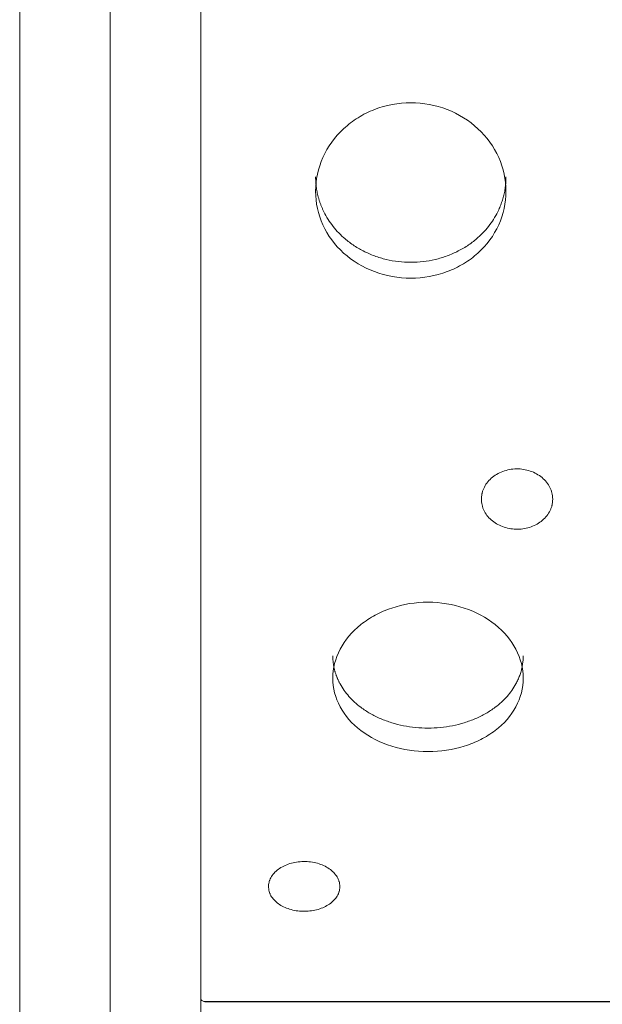
# Model space of a CAD drawing. Units: millimetres. Extents: x -19015 to 3402, y -4452 to 16772.
# Drawn here: x -14492 to -14247, y 8597 to 9011 of the extents above; entities that cross this region are included whole.
import ezdxf

# ---------------------------------------------------------------- set-up
doc = ezdxf.new("R2010")
doc.units = ezdxf.units.MM
doc.header["$MEASUREMENT"] = 0
doc.layers.add('InterSystem-drawing', color=7, linetype='Continuous')

msp = doc.modelspace()

# ---------------------------------------------------------------- linework, layer by layer
at = {"layer": 'InterSystem-drawing', "color": 7, "linetype": 'Continuous', "lineweight": 13}
for p, q in [((-14453.99, 9600.83), (-14453.99, 8366.22)), ((-14492.04, 9589.22), (-14492.04, 8404.27)), ((-14415.94, 8598.96), (-14415.94, 9499.86)), ((-14415.94, 8859.28), (-14415.94, 8881.14)), ((-14415.94, 8620.93), (-14415.94, 8637.4)), ((-14415.94, 8404.27), (-14415.94, 8598.96)), ((-13693.68, 8597.7), (-14414.3, 8597.7)), ((-14413.94, 8597.68), (-13694.04, 8597.68))]:
    msp.add_line(p, q, dxfattribs=at)
msp.add_arc((-14413.94, 8600.82), 3.13, 263.3733, 270.0116, dxfattribs=at)
for points, knots in [([(-14287.67, 8938.39), (-14287.67, 8943.3), (-14288.7, 8948.04), (-14290.74, 8952.6), (-14292.78, 8957.16), (-14295.69, 8961.2), (-14299.44, 8964.69), (-14303.2, 8968.18), (-14307.53, 8970.88), (-14312.42, 8972.77), (-14317.3, 8974.66), (-14322.38, 8975.6), (-14327.67, 8975.6), (-14332.96, 8975.6), (-14338.03, 8974.66), (-14342.92, 8972.77), (-14345.37, 8971.82), (-14347.68, 8970.67), (-14349.84, 8969.33), (-14352, 8967.98), (-14354.01, 8966.44), (-14355.9, 8964.69), (-14359.66, 8961.19), (-14362.56, 8957.17), (-14364.6, 8952.6), (-14366.65, 8948.03), (-14367.67, 8943.3), (-14367.67, 8938.39)], [0, 0, 0, 0, 1, 1, 1, 2, 2, 2, 3, 3, 3, 4, 4, 4, 5, 5, 5, 6, 6, 6, 7, 7, 7, 8, 8, 8, 9, 9, 9, 9]), ([(-14367.67, 8944.46), (-14367.67, 8944.26), (-14367.67, 8944.06), (-14367.67, 8943.86), (-14367.66, 8943.66), (-14367.66, 8943.46), (-14367.65, 8943.26), (-14367.64, 8943.06), (-14367.63, 8942.86), (-14367.62, 8942.66), (-14367.61, 8942.46), (-14367.6, 8942.27), (-14367.59, 8942.07), (-14367.57, 8941.87), (-14367.56, 8941.67), (-14367.54, 8941.47), (-14367.52, 8941.28), (-14367.5, 8941.08), (-14367.48, 8940.88), (-14367.46, 8940.68), (-14367.43, 8940.49), (-14367.41, 8940.29), (-14367.38, 8940.1), (-14367.36, 8939.9), (-14367.33, 8939.7), (-14367.3, 8939.51), (-14367.27, 8939.31), (-14367.24, 8939.12), (-14367.21, 8938.92), (-14367.17, 8938.73), (-14367.14, 8938.53), (-14367.1, 8938.34), (-14367.07, 8938.15), (-14367.03, 8937.95), (-14366.99, 8937.76), (-14366.95, 8937.57), (-14366.9, 8937.37), (-14366.86, 8937.18), (-14366.82, 8936.99), (-14366.77, 8936.8), (-14366.72, 8936.6), (-14366.68, 8936.41), (-14366.63, 8936.22), (-14366.58, 8936.03), (-14366.53, 8935.84), (-14366.47, 8935.65), (-14366.42, 8935.46), (-14366.36, 8935.27), (-14366.31, 8935.08), (-14366.25, 8934.89), (-14366.19, 8934.7), (-14366.13, 8934.51), (-14366.07, 8934.32), (-14366.01, 8934.13), (-14365.95, 8933.94), (-14365.88, 8933.75), (-14365.82, 8933.57), (-14365.75, 8933.38), (-14365.68, 8933.19), (-14365.61, 8933), (-14365.54, 8932.82), (-14365.47, 8932.63), (-14365.4, 8932.44), (-14365.32, 8932.26), (-14365.25, 8932.07), (-14365.17, 8931.88), (-14365.09, 8931.7), (-14365.02, 8931.51), (-14364.94, 8931.33), (-14364.85, 8931.14), (-14364.77, 8930.96), (-14364.69, 8930.77), (-14364.6, 8930.59), (-14364.1, 8929.49), (-14363.53, 8928.42), (-14362.91, 8927.38), (-14362.3, 8926.34), (-14361.62, 8925.34), (-14360.9, 8924.37), (-14360.17, 8923.39), (-14359.39, 8922.46), (-14358.56, 8921.56), (-14357.72, 8920.65), (-14356.83, 8919.78), (-14355.9, 8918.94), (-14354.66, 8917.84), (-14353.34, 8916.81), (-14351.95, 8915.86), (-14350.58, 8914.92), (-14349.13, 8914.06), (-14347.63, 8913.3), (-14346.11, 8912.52), (-14344.54, 8911.84), (-14342.92, 8911.24), (-14341.31, 8910.65), (-14339.66, 8910.15), (-14337.97, 8909.75), (-14336.3, 8909.35), (-14334.6, 8909.05), (-14332.89, 8908.85), (-14331.16, 8908.65), (-14329.41, 8908.56), (-14327.67, 8908.56), (-14325.93, 8908.56), (-14324.18, 8908.65), (-14322.45, 8908.85), (-14320.74, 8909.05), (-14319.04, 8909.35), (-14317.37, 8909.75), (-14315.68, 8910.15), (-14314.03, 8910.65), (-14312.42, 8911.24), (-14310.8, 8911.84), (-14309.23, 8912.52), (-14307.71, 8913.3), (-14306.21, 8914.06), (-14304.76, 8914.92), (-14303.39, 8915.86), (-14302, 8916.81), (-14300.68, 8917.84), (-14299.44, 8918.94), (-14298.51, 8919.78), (-14297.62, 8920.65), (-14296.78, 8921.56), (-14295.95, 8922.46), (-14295.17, 8923.4), (-14294.44, 8924.37), (-14293.72, 8925.34), (-14293.05, 8926.34), (-14292.43, 8927.38), (-14291.81, 8928.42), (-14291.24, 8929.49), (-14290.74, 8930.59), (-14290.58, 8930.93), (-14290.43, 8931.27), (-14290.28, 8931.61), (-14290.14, 8931.95), (-14290, 8932.3), (-14289.87, 8932.64), (-14289.73, 8932.99), (-14289.61, 8933.33), (-14289.49, 8933.68), (-14289.36, 8934.03), (-14289.25, 8934.38), (-14289.14, 8934.73), (-14289.03, 8935.08), (-14288.93, 8935.43), (-14288.83, 8935.78), (-14288.74, 8936.13), (-14288.64, 8936.49), (-14288.56, 8936.84), (-14288.48, 8937.2), (-14288.4, 8937.55), (-14288.32, 8937.91), (-14288.25, 8938.27), (-14288.18, 8938.63), (-14288.12, 8938.98), (-14288.06, 8939.34), (-14288.01, 8939.7), (-14287.96, 8940.07), (-14287.91, 8940.43), (-14287.87, 8940.79), (-14287.83, 8941.15), (-14287.8, 8941.52), (-14287.77, 8941.89), (-14287.74, 8942.25), (-14287.72, 8942.62), (-14287.7, 8942.99), (-14287.69, 8943.35), (-14287.68, 8943.72), (-14287.67, 8944.09), (-14287.67, 8944.46)], [0, 0, 0, 0, 1, 1, 1, 2, 2, 2, 3, 3, 3, 4, 4, 4, 5, 5, 5, 6, 6, 6, 7, 7, 7, 8, 8, 8, 9, 9, 9, 10, 10, 10, 11, 11, 11, 12, 12, 12, 13, 13, 13, 14, 14, 14, 15, 15, 15, 16, 16, 16, 17, 17, 17, 18, 18, 18, 19, 19, 19, 20, 20, 20, 21, 21, 21, 22, 22, 22, 23, 23, 23, 24, 24, 24, 25, 25, 25, 26, 26, 26, 27, 27, 27, 28, 28, 28, 29, 29, 29, 30, 30, 30, 31, 31, 31, 32, 32, 32, 33, 33, 33, 34, 34, 34, 35, 35, 35, 36, 36, 36, 37, 37, 37, 38, 38, 38, 39, 39, 39, 40, 40, 40, 41, 41, 41, 42, 42, 42, 43, 43, 43, 44, 44, 44, 45, 45, 45, 46, 46, 46, 47, 47, 47, 48, 48, 48, 49, 49, 49, 50, 50, 50, 51, 51, 51, 52, 52, 52, 53, 53, 53, 54, 54, 54, 55, 55, 55, 56, 56, 56, 57, 57, 57, 57]), ([(-14367.67, 8938.39), (-14367.67, 8933.48), (-14366.64, 8928.77), (-14364.6, 8924.28), (-14362.56, 8919.79), (-14359.65, 8915.84), (-14355.9, 8912.45), (-14352.14, 8909.05), (-14347.81, 8906.44), (-14342.92, 8904.62), (-14338.04, 8902.8), (-14332.96, 8901.89), (-14327.67, 8901.89), (-14322.38, 8901.89), (-14317.31, 8902.79), (-14312.42, 8904.62), (-14309.97, 8905.53), (-14307.66, 8906.64), (-14305.5, 8907.94), (-14303.34, 8909.25), (-14301.33, 8910.74), (-14299.44, 8912.45), (-14295.68, 8915.85), (-14292.78, 8919.78), (-14290.74, 8924.28), (-14288.69, 8928.78), (-14287.67, 8933.48), (-14287.67, 8938.39)], [0, 0, 0, 0, 1, 1, 1, 2, 2, 2, 3, 3, 3, 4, 4, 4, 5, 5, 5, 6, 6, 6, 7, 7, 7, 8, 8, 8, 9, 9, 9, 9]), ([(-14268.02, 8808.95), (-14268.08, 8810.01), (-14268.19, 8810.88), (-14268.34, 8811.56), (-14268.38, 8811.73), (-14268.42, 8811.87), (-14268.48, 8812.07), (-14268.54, 8812.28), (-14268.61, 8812.48), (-14268.68, 8812.68), (-14268.83, 8813.08), (-14269, 8813.48), (-14269.19, 8813.87), (-14269.58, 8814.65), (-14270.06, 8815.4), (-14270.62, 8816.09), (-14271.17, 8816.79), (-14271.81, 8817.43), (-14272.52, 8818.03), (-14273.96, 8819.23), (-14275.61, 8820.15), (-14277.47, 8820.78), (-14279.33, 8821.41), (-14281.26, 8821.72), (-14283.26, 8821.69), (-14285.26, 8821.66), (-14287.17, 8821.31), (-14289.02, 8820.62), (-14290.86, 8819.94), (-14292.46, 8818.98), (-14293.86, 8817.75), (-14294.55, 8817.13), (-14295.17, 8816.46), (-14295.69, 8815.75), (-14296.22, 8815.04), (-14296.67, 8814.28), (-14297.03, 8813.49), (-14297.21, 8813.09), (-14297.37, 8812.69), (-14297.5, 8812.29), (-14297.56, 8812.09), (-14297.62, 8811.88), (-14297.68, 8811.68), (-14297.7, 8811.58), (-14297.73, 8811.46), (-14297.75, 8811.38), (-14297.77, 8811.31), (-14297.78, 8811.23), (-14297.8, 8811.14), (-14297.93, 8810.48), (-14298, 8809.61), (-14298.02, 8808.54)], [0, 0, 0, 0, 1, 1, 1, 2, 2, 2, 3, 3, 3, 4, 4, 4, 5, 5, 5, 6, 6, 6, 7, 7, 7, 8, 8, 8, 9, 9, 9, 10, 10, 10, 11, 11, 11, 12, 12, 12, 13, 13, 13, 14, 14, 14, 15, 15, 15, 16, 16, 16, 17, 17, 17, 17]), ([(-14298.02, 8808.54), (-14297.92, 8807.51), (-14297.79, 8806.66), (-14297.61, 8806), (-14297.57, 8805.83), (-14297.53, 8805.7), (-14297.46, 8805.5), (-14297.39, 8805.3), (-14297.32, 8805.11), (-14297.24, 8804.91), (-14297.09, 8804.52), (-14296.91, 8804.14), (-14296.71, 8803.77), (-14296.31, 8803.02), (-14295.82, 8802.3), (-14295.26, 8801.64), (-14294.7, 8800.97), (-14294.07, 8800.36), (-14293.35, 8799.79), (-14291.93, 8798.66), (-14290.3, 8797.79), (-14288.47, 8797.19), (-14286.64, 8796.6), (-14284.75, 8796.31), (-14282.79, 8796.34), (-14280.82, 8796.37), (-14278.95, 8796.7), (-14277.14, 8797.34), (-14275.33, 8797.99), (-14273.74, 8798.89), (-14272.35, 8800.07), (-14271.66, 8800.66), (-14271.05, 8801.29), (-14270.51, 8801.97), (-14269.98, 8802.65), (-14269.52, 8803.38), (-14269.15, 8804.14), (-14268.96, 8804.52), (-14268.8, 8804.91), (-14268.66, 8805.3), (-14268.59, 8805.5), (-14268.52, 8805.69), (-14268.46, 8805.89), (-14268.43, 8805.99), (-14268.4, 8806.1), (-14268.38, 8806.18), (-14268.36, 8806.25), (-14268.34, 8806.33), (-14268.32, 8806.41), (-14268.18, 8807.05), (-14268.08, 8807.9), (-14268.02, 8808.95)], [0, 0, 0, 0, 1, 1, 1, 2, 2, 2, 3, 3, 3, 4, 4, 4, 5, 5, 5, 6, 6, 6, 7, 7, 7, 8, 8, 8, 9, 9, 9, 10, 10, 10, 11, 11, 11, 12, 12, 12, 13, 13, 13, 14, 14, 14, 15, 15, 15, 16, 16, 16, 17, 17, 17, 17]), ([(-14280.45, 8733.68), (-14280.45, 8737.86), (-14281.47, 8741.92), (-14283.51, 8745.83), (-14285.55, 8749.73), (-14288.46, 8753.21), (-14292.22, 8756.22), (-14295.97, 8759.23), (-14300.3, 8761.56), (-14305.19, 8763.19), (-14310.08, 8764.82), (-14315.16, 8765.64), (-14320.44, 8765.64), (-14325.73, 8765.64), (-14330.8, 8764.83), (-14335.7, 8763.19), (-14338.15, 8762.37), (-14340.45, 8761.38), (-14342.61, 8760.22), (-14344.78, 8759.06), (-14346.79, 8757.73), (-14348.67, 8756.22), (-14352.44, 8753.2), (-14355.33, 8749.74), (-14357.38, 8745.83), (-14359.42, 8741.91), (-14360.45, 8737.86), (-14360.45, 8733.68)], [0, 0, 0, 0, 1, 1, 1, 2, 2, 2, 3, 3, 3, 4, 4, 4, 5, 5, 5, 6, 6, 6, 7, 7, 7, 8, 8, 8, 9, 9, 9, 9]), ([(-14360.45, 8743.08), (-14360.44, 8742.91), (-14360.44, 8742.74), (-14360.44, 8742.57), (-14360.44, 8742.4), (-14360.43, 8742.23), (-14360.42, 8742.06), (-14360.42, 8741.89), (-14360.41, 8741.72), (-14360.4, 8741.55), (-14360.39, 8741.38), (-14360.37, 8741.21), (-14360.36, 8741.04), (-14360.35, 8740.87), (-14360.33, 8740.7), (-14360.31, 8740.54), (-14360.29, 8740.37), (-14360.27, 8740.2), (-14360.25, 8740.03), (-14360.23, 8739.86), (-14360.21, 8739.7), (-14360.18, 8739.53), (-14360.16, 8739.36), (-14360.13, 8739.2), (-14360.1, 8739.03), (-14360.08, 8738.86), (-14360.05, 8738.7), (-14360.01, 8738.53), (-14359.98, 8738.37), (-14359.95, 8738.2), (-14359.91, 8738.04), (-14359.88, 8737.87), (-14359.84, 8737.71), (-14359.8, 8737.54), (-14359.76, 8737.38), (-14359.72, 8737.21), (-14359.68, 8737.05), (-14359.64, 8736.89), (-14359.59, 8736.72), (-14359.54, 8736.56), (-14359.5, 8736.4), (-14359.45, 8736.23), (-14359.4, 8736.07), (-14359.35, 8735.91), (-14359.3, 8735.75), (-14359.25, 8735.59), (-14359.19, 8735.42), (-14359.14, 8735.26), (-14359.08, 8735.1), (-14359.02, 8734.94), (-14358.97, 8734.78), (-14358.91, 8734.62), (-14358.85, 8734.46), (-14358.78, 8734.3), (-14358.72, 8734.14), (-14358.66, 8733.98), (-14358.59, 8733.82), (-14358.52, 8733.66), (-14358.46, 8733.5), (-14358.39, 8733.34), (-14358.31, 8733.18), (-14358.24, 8733.02), (-14358.17, 8732.87), (-14358.1, 8732.71), (-14358.02, 8732.55), (-14357.95, 8732.39), (-14357.87, 8732.23), (-14357.79, 8732.08), (-14357.71, 8731.92), (-14357.63, 8731.76), (-14357.55, 8731.61), (-14357.46, 8731.45), (-14357.38, 8731.29), (-14356.87, 8730.37), (-14356.31, 8729.46), (-14355.69, 8728.58), (-14355.07, 8727.7), (-14354.4, 8726.85), (-14353.67, 8726.03), (-14352.94, 8725.21), (-14352.16, 8724.42), (-14351.33, 8723.66), (-14350.49, 8722.89), (-14349.6, 8722.16), (-14348.67, 8721.46), (-14347.43, 8720.53), (-14346.11, 8719.66), (-14344.73, 8718.86), (-14343.35, 8718.07), (-14341.91, 8717.35), (-14340.4, 8716.71), (-14338.89, 8716.05), (-14337.31, 8715.48), (-14335.7, 8714.98), (-14334.09, 8714.48), (-14332.43, 8714.06), (-14330.75, 8713.73), (-14329.08, 8713.39), (-14327.38, 8713.14), (-14325.66, 8712.98), (-14323.93, 8712.81), (-14322.19, 8712.73), (-14320.45, 8712.73), (-14318.7, 8712.73), (-14316.96, 8712.81), (-14315.23, 8712.98), (-14313.51, 8713.14), (-14311.81, 8713.39), (-14310.14, 8713.73), (-14308.46, 8714.06), (-14306.8, 8714.48), (-14305.19, 8714.98), (-14303.58, 8715.48), (-14302, 8716.05), (-14300.49, 8716.71), (-14298.98, 8717.35), (-14297.54, 8718.07), (-14296.16, 8718.86), (-14294.77, 8719.66), (-14293.46, 8720.53), (-14292.22, 8721.46), (-14291.29, 8722.16), (-14290.4, 8722.89), (-14289.56, 8723.66), (-14288.73, 8724.42), (-14287.95, 8725.21), (-14287.22, 8726.03), (-14286.49, 8726.85), (-14285.82, 8727.7), (-14285.2, 8728.58), (-14284.58, 8729.46), (-14284.02, 8730.37), (-14283.51, 8731.29), (-14283.36, 8731.58), (-14283.2, 8731.87), (-14283.06, 8732.16), (-14282.91, 8732.45), (-14282.77, 8732.74), (-14282.64, 8733.04), (-14282.51, 8733.33), (-14282.38, 8733.62), (-14282.26, 8733.92), (-14282.14, 8734.21), (-14282.02, 8734.51), (-14281.92, 8734.8), (-14281.81, 8735.1), (-14281.7, 8735.4), (-14281.61, 8735.7), (-14281.51, 8736), (-14281.42, 8736.3), (-14281.33, 8736.6), (-14281.25, 8736.9), (-14281.17, 8737.2), (-14281.1, 8737.51), (-14281.03, 8737.81), (-14280.96, 8738.11), (-14280.9, 8738.42), (-14280.84, 8738.72), (-14280.78, 8739.03), (-14280.74, 8739.34), (-14280.69, 8739.65), (-14280.64, 8739.96), (-14280.61, 8740.27), (-14280.57, 8740.58), (-14280.54, 8740.89), (-14280.52, 8741.2), (-14280.49, 8741.51), (-14280.47, 8741.82), (-14280.46, 8742.14), (-14280.45, 8742.45), (-14280.45, 8742.77), (-14280.45, 8743.08)], [0, 0, 0, 0, 1, 1, 1, 2, 2, 2, 3, 3, 3, 4, 4, 4, 5, 5, 5, 6, 6, 6, 7, 7, 7, 8, 8, 8, 9, 9, 9, 10, 10, 10, 11, 11, 11, 12, 12, 12, 13, 13, 13, 14, 14, 14, 15, 15, 15, 16, 16, 16, 17, 17, 17, 18, 18, 18, 19, 19, 19, 20, 20, 20, 21, 21, 21, 22, 22, 22, 23, 23, 23, 24, 24, 24, 25, 25, 25, 26, 26, 26, 27, 27, 27, 28, 28, 28, 29, 29, 29, 30, 30, 30, 31, 31, 31, 32, 32, 32, 33, 33, 33, 34, 34, 34, 35, 35, 35, 36, 36, 36, 37, 37, 37, 38, 38, 38, 39, 39, 39, 40, 40, 40, 41, 41, 41, 42, 42, 42, 43, 43, 43, 44, 44, 44, 45, 45, 45, 46, 46, 46, 47, 47, 47, 48, 48, 48, 49, 49, 49, 50, 50, 50, 51, 51, 51, 52, 52, 52, 53, 53, 53, 54, 54, 54, 55, 55, 55, 56, 56, 56, 57, 57, 57, 57]), ([(-14360.45, 8733.68), (-14360.44, 8729.5), (-14359.42, 8725.5), (-14357.38, 8721.7), (-14355.34, 8717.89), (-14352.43, 8714.56), (-14348.67, 8711.7), (-14344.92, 8708.84), (-14340.59, 8706.64), (-14335.7, 8705.11), (-14330.81, 8703.58), (-14325.73, 8702.82), (-14320.45, 8702.82), (-14315.16, 8702.82), (-14310.09, 8703.58), (-14305.19, 8705.11), (-14302.74, 8705.88), (-14300.44, 8706.81), (-14298.28, 8707.91), (-14296.11, 8709.01), (-14294.1, 8710.26), (-14292.22, 8711.7), (-14288.45, 8714.57), (-14285.56, 8717.89), (-14283.51, 8721.7), (-14281.47, 8725.51), (-14280.45, 8729.5), (-14280.45, 8733.68)], [0, 0, 0, 0, 1, 1, 1, 2, 2, 2, 3, 3, 3, 4, 4, 4, 5, 5, 5, 6, 6, 6, 7, 7, 7, 8, 8, 8, 9, 9, 9, 9]), ([(-14357.49, 8646.06), (-14357.55, 8646.94), (-14357.65, 8647.66), (-14357.81, 8648.22), (-14357.85, 8648.37), (-14357.88, 8648.48), (-14357.95, 8648.65), (-14358.01, 8648.82), (-14358.08, 8648.98), (-14358.15, 8649.15), (-14358.3, 8649.48), (-14358.47, 8649.81), (-14358.66, 8650.13), (-14359.05, 8650.78), (-14359.52, 8651.4), (-14360.08, 8651.97), (-14360.64, 8652.55), (-14361.27, 8653.09), (-14361.99, 8653.58), (-14363.42, 8654.58), (-14365.07, 8655.34), (-14366.93, 8655.86), (-14368.79, 8656.39), (-14370.72, 8656.64), (-14372.72, 8656.62), (-14374.73, 8656.59), (-14376.64, 8656.3), (-14378.48, 8655.73), (-14380.32, 8655.16), (-14381.93, 8654.37), (-14383.32, 8653.34), (-14384.02, 8652.83), (-14384.63, 8652.28), (-14385.16, 8651.69), (-14385.69, 8651.1), (-14386.14, 8650.47), (-14386.5, 8649.82), (-14386.68, 8649.49), (-14386.83, 8649.16), (-14386.96, 8648.82), (-14387.03, 8648.66), (-14387.09, 8648.49), (-14387.14, 8648.32), (-14387.17, 8648.24), (-14387.2, 8648.14), (-14387.21, 8648.08), (-14387.23, 8648.01), (-14387.25, 8647.95), (-14387.26, 8647.88), (-14387.39, 8647.33), (-14387.46, 8646.61), (-14387.48, 8645.73)], [0, 0, 0, 0, 1, 1, 1, 2, 2, 2, 3, 3, 3, 4, 4, 4, 5, 5, 5, 6, 6, 6, 7, 7, 7, 8, 8, 8, 9, 9, 9, 10, 10, 10, 11, 11, 11, 12, 12, 12, 13, 13, 13, 14, 14, 14, 15, 15, 15, 16, 16, 16, 17, 17, 17, 17]), ([(-14387.48, 8645.73), (-14387.39, 8644.88), (-14387.25, 8644.17), (-14387.08, 8643.63), (-14387.03, 8643.49), (-14386.99, 8643.38), (-14386.93, 8643.22), (-14386.86, 8643.06), (-14386.79, 8642.9), (-14386.71, 8642.74), (-14386.55, 8642.42), (-14386.37, 8642.1), (-14386.17, 8641.79), (-14385.78, 8641.18), (-14385.29, 8640.59), (-14384.73, 8640.04), (-14384.17, 8639.49), (-14383.53, 8638.99), (-14382.82, 8638.52), (-14381.39, 8637.59), (-14379.76, 8636.88), (-14377.93, 8636.39), (-14376.11, 8635.9), (-14374.21, 8635.67), (-14372.25, 8635.69), (-14370.29, 8635.71), (-14368.41, 8635.98), (-14366.6, 8636.51), (-14364.8, 8637.04), (-14363.21, 8637.78), (-14361.82, 8638.75), (-14361.13, 8639.23), (-14360.51, 8639.75), (-14359.98, 8640.31), (-14359.44, 8640.87), (-14358.99, 8641.47), (-14358.61, 8642.1), (-14358.43, 8642.42), (-14358.26, 8642.73), (-14358.12, 8643.06), (-14358.05, 8643.22), (-14357.99, 8643.38), (-14357.93, 8643.54), (-14357.9, 8643.62), (-14357.87, 8643.72), (-14357.85, 8643.78), (-14357.83, 8643.84), (-14357.81, 8643.9), (-14357.79, 8643.97), (-14357.64, 8644.5), (-14357.54, 8645.2), (-14357.49, 8646.06)], [0, 0, 0, 0, 1, 1, 1, 2, 2, 2, 3, 3, 3, 4, 4, 4, 5, 5, 5, 6, 6, 6, 7, 7, 7, 8, 8, 8, 9, 9, 9, 10, 10, 10, 11, 11, 11, 12, 12, 12, 13, 13, 13, 14, 14, 14, 15, 15, 15, 16, 16, 16, 17, 17, 17, 17]), ([(-14414.3, 8597.7), (-14414.84, 8597.83), (-14415.24, 8597.99), (-14415.45, 8598.15), (-14415.66, 8598.32), (-14415.82, 8598.58), (-14415.94, 8598.96)], [0, 0, 0, 0, 1, 1, 1, 2, 2, 2, 2])]:
    msp.add_open_spline(points, degree=3, knots=knots, dxfattribs=at)

doc.saveas('drawing.dxf')
